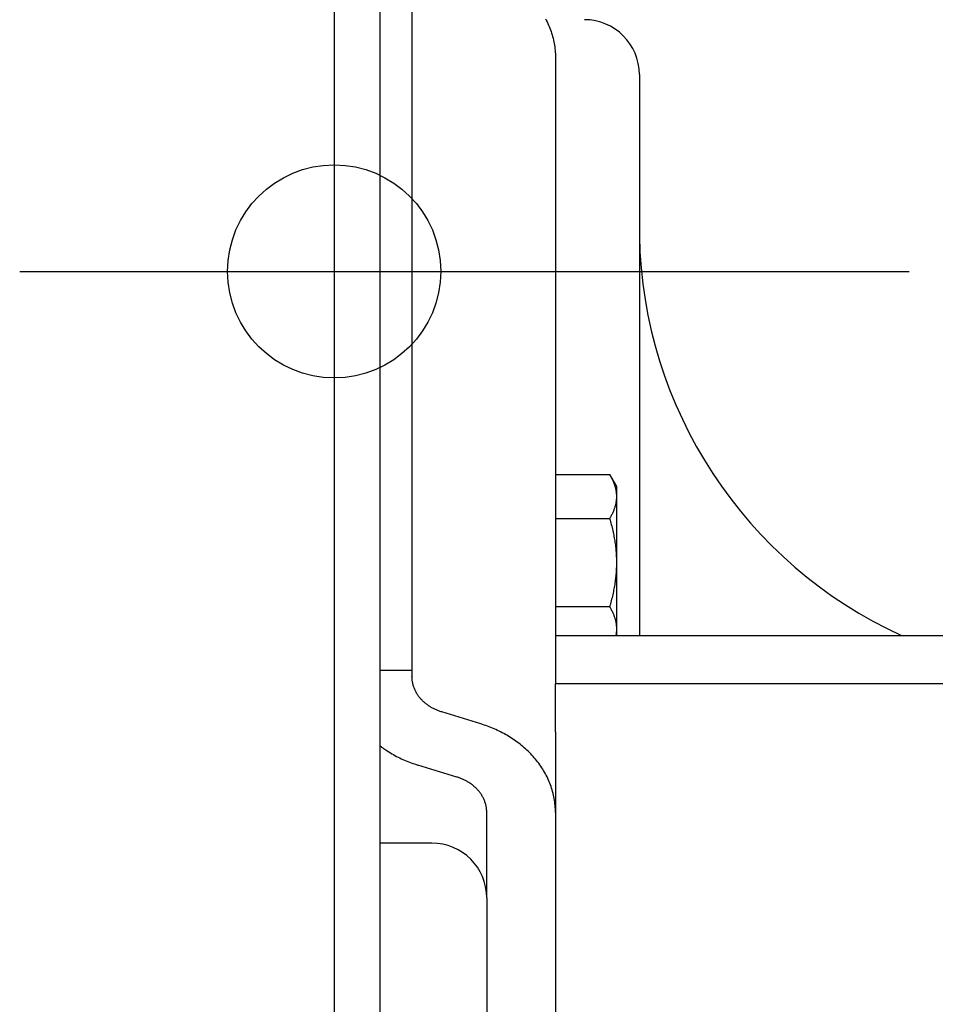
# Model space of a CAD drawing. Extents: x -390 to 986, y -392 to 574.
# Drawn here: x -21 to 39, y 182 to 247 of the extents above; entities that cross this region are included whole.
import ezdxf

# ---------------------------------------------------------------- set-up
doc = ezdxf.new("R2010")
doc.units = 0
doc.header["$LTSCALE"] = 20
doc.header["$PDMODE"] = 3
doc.header["$PDSIZE"] = -2
doc.linetypes.add('DASHDOT', pattern=[5.5, 4, -0.6, 0.3, -0.6])
doc.layers.get('DEFPOINTS').update_dxf_attribs({"linetype": 'CONTINUOUS'})
for name, color, linetype in [('BASIS', 6, 'DASHDOT'), ('DETAIL', 5, 'CONTINUOUS'), ('FIX', 11, 'CONTINUOUS'), ('OUTLINE', 3, 'CONTINUOUS')]:
    doc.layers.add(name, color=color, linetype=linetype)

msp = doc.modelspace()

# ---------------------------------------------------------------- linework, layer by layer
at = {"layer": 'BASIS', "color": 6, "linetype": 'DASHDOT'}
msp.add_line((-20.649, 230.443), (37.763, 230.443), dxfattribs=at)
at = {"layer": 'DEFPOINTS', "color": 30, "linetype": 'CONTINUOUS'}
for p in [(20, 238), (-20.649, 230.443)]:
    msp.add_point(p, dxfattribs=at)
at = {"layer": 'DETAIL', "color": 5, "linetype": 'CONTINUOUS'}
for p, q in [((0, 258.497), (0, -258.497)), ((3.006, 258.497), (3.006, -258.497)), ((5.11, 253.823), (5.11, 203.826)), ((13.867, 247.041), (13.922, 246.938)), ((13.922, 246.938), (13.922, 246.938)), ((13.922, 246.938), (13.975, 246.834)), ((13.975, 246.834), (14.025, 246.73)), ((14.025, 246.73), (14.025, 246.73)), ((14.025, 246.73), (14.073, 246.625)), ((14.073, 246.625), (14.118, 246.519)), ((14.118, 246.519), (14.118, 246.519)), ((14.118, 246.519), (14.162, 246.412)), ((14.162, 246.412), (14.203, 246.304)), ((14.203, 246.304), (14.203, 246.304)), ((14.203, 246.304), (14.241, 246.195)), ((14.241, 246.195), (14.278, 246.086)), ((14.278, 246.086), (14.278, 246.086)), ((14.278, 246.086), (14.312, 245.976)), ((14.312, 245.976), (14.344, 245.865)), ((14.344, 245.865), (14.344, 245.865)), ((14.344, 245.865), (14.373, 245.753)), ((14.373, 245.753), (14.4, 245.64)), ((14.4, 245.64), (14.4, 245.64)), ((14.4, 245.64), (14.424, 245.528)), ((14.424, 245.528), (14.446, 245.415)), ((14.446, 245.415), (14.446, 245.415)), ((14.446, 245.415), (14.465, 245.302)), ((14.465, 245.302), (14.481, 245.188)), ((14.481, 245.188), (14.481, 245.188)), ((14.481, 245.188), (14.496, 245.074)), ((14.496, 245.074), (14.507, 244.959)), ((14.507, 244.959), (14.507, 244.959)), ((14.507, 244.959), (14.516, 244.845)), ((14.516, 244.845), (14.523, 244.73)), ((14.523, 244.73), (14.523, 244.73)), ((14.523, 244.73), (14.526, 244.615)), ((14.526, 244.615), (14.528, 244.501)), ((14.528, 244.501), (14.528, 203.344)), ((20.039, 243.368), (20.039, 206.532)), ((14.528, 217.099), (18.088, 217.099)), ((18.088, 217.099), (18.536, 216.324)), ((18.088, 217.099), (18.116, 217.051)), ((18.116, 217.051), (18.143, 217.002)), ((18.143, 217.002), (18.143, 217.002)), ((18.143, 217.002), (18.169, 216.953)), ((18.169, 216.953), (18.195, 216.904)), ((18.195, 216.904), (18.195, 216.904)), ((18.195, 216.904), (18.22, 216.855)), ((18.22, 216.855), (18.245, 216.805)), ((18.245, 216.805), (18.245, 216.805)), ((18.245, 216.805), (18.268, 216.755)), ((18.268, 216.755), (18.291, 216.704)), ((18.291, 216.704), (18.291, 216.704)), ((18.291, 216.704), (18.314, 216.652)), ((18.314, 216.652), (18.335, 216.602)), ((18.335, 216.602), (18.335, 216.602)), ((18.335, 216.602), (18.354, 216.554)), ((18.354, 216.554), (18.372, 216.508)), ((18.372, 216.508), (18.372, 216.508)), ((18.372, 216.508), (18.389, 216.461)), ((18.389, 216.461), (18.405, 216.414)), ((18.405, 216.414), (18.405, 216.414)), ((18.405, 216.414), (18.421, 216.366)), ((18.421, 216.366), (18.435, 216.318)), ((18.435, 216.318), (18.435, 216.318)), ((18.435, 216.318), (18.449, 216.27)), ((18.449, 216.27), (18.462, 216.222)), ((18.462, 216.222), (18.462, 216.222)), ((18.462, 216.222), (18.474, 216.173)), ((18.474, 216.173), (18.485, 216.124)), ((18.485, 216.124), (18.485, 216.124)), ((18.485, 216.124), (18.494, 216.077)), ((18.494, 216.077), (18.503, 216.031)), ((18.503, 216.031), (18.503, 216.031)), ((18.503, 216.031), (18.51, 215.984)), ((18.536, 216.324), (18.536, 206.532)), ((18.51, 215.984), (18.517, 215.937)), ((18.517, 215.369), (18.51, 215.322)), ((18.517, 215.937), (18.517, 215.937)), ((18.517, 215.937), (18.523, 215.89)), ((18.523, 215.416), (18.517, 215.369)), ((18.517, 215.369), (18.517, 215.369)), ((18.523, 215.89), (18.527, 215.842)), ((18.527, 215.463), (18.523, 215.416)), ((18.527, 215.842), (18.527, 215.842)), ((18.527, 215.842), (18.531, 215.795)), ((18.531, 215.511), (18.527, 215.463)), ((18.527, 215.463), (18.527, 215.463)), ((18.531, 215.795), (18.534, 215.748)), ((18.534, 215.558), (18.531, 215.511)), ((18.534, 215.748), (18.534, 215.748)), ((18.534, 215.748), (18.535, 215.7)), ((18.535, 215.606), (18.534, 215.558)), ((18.534, 215.558), (18.534, 215.558)), ((18.535, 215.7), (18.536, 215.653)), ((18.536, 215.653), (18.535, 215.606)), ((18.354, 214.752), (18.335, 214.704)), ((18.372, 214.798), (18.354, 214.752)), ((18.389, 214.845), (18.372, 214.798)), ((18.372, 214.798), (18.372, 214.798)), ((18.405, 214.892), (18.389, 214.845)), ((18.421, 214.94), (18.405, 214.892)), ((18.405, 214.892), (18.405, 214.892)), ((18.435, 214.988), (18.421, 214.94)), ((18.449, 215.036), (18.435, 214.988)), ((18.435, 214.988), (18.435, 214.988)), ((18.462, 215.084), (18.449, 215.036)), ((18.474, 215.133), (18.462, 215.084)), ((18.462, 215.084), (18.462, 215.084)), ((18.485, 215.182), (18.474, 215.133)), ((18.494, 215.229), (18.485, 215.182)), ((18.485, 215.182), (18.485, 215.182)), ((18.503, 215.275), (18.494, 215.229)), ((18.51, 215.322), (18.503, 215.275)), ((18.503, 215.275), (18.503, 215.275)), ((14.528, 214.207), (18.088, 214.207)), ((18.116, 214.255), (18.088, 214.207)), ((18.088, 214.207), (18.116, 214.109)), ((18.143, 214.304), (18.116, 214.255)), ((18.116, 214.109), (18.144, 214.01)), ((18.169, 214.353), (18.143, 214.304)), ((18.143, 214.304), (18.143, 214.304)), ((18.195, 214.402), (18.169, 214.353)), ((18.22, 214.451), (18.195, 214.402)), ((18.195, 214.402), (18.195, 214.402)), ((18.245, 214.501), (18.22, 214.451)), ((18.268, 214.551), (18.245, 214.501)), ((18.245, 214.501), (18.245, 214.501)), ((18.291, 214.602), (18.268, 214.551)), ((18.314, 214.654), (18.291, 214.602)), ((18.291, 214.602), (18.291, 214.602)), ((18.335, 214.704), (18.314, 214.654)), ((18.335, 214.704), (18.335, 214.704)), ((18.144, 214.01), (18.144, 214.01)), ((18.144, 214.01), (18.17, 213.912)), ((18.17, 213.912), (18.196, 213.813)), ((18.196, 213.813), (18.196, 213.813)), ((18.196, 213.813), (18.221, 213.714)), ((18.221, 213.714), (18.245, 213.614)), ((18.245, 213.614), (18.245, 213.614)), ((18.245, 213.614), (18.269, 213.515)), ((18.269, 213.515), (18.292, 213.415)), ((18.292, 213.415), (18.292, 213.415)), ((18.292, 213.415), (18.314, 213.315)), ((18.314, 213.315), (18.334, 213.216)), ((18.334, 213.216), (18.334, 213.216)), ((18.334, 213.216), (18.354, 213.12)), ((18.354, 213.12), (18.372, 213.026)), ((18.372, 213.026), (18.372, 213.026)), ((18.372, 213.026), (18.389, 212.931)), ((18.389, 212.931), (18.405, 212.835)), ((18.405, 212.835), (18.405, 212.835)), ((18.405, 212.835), (18.421, 212.739)), ((18.421, 212.739), (18.436, 212.644)), ((18.436, 212.644), (18.436, 212.644)), ((18.436, 212.644), (18.449, 212.548)), ((18.449, 212.548), (18.462, 212.452)), ((18.462, 212.452), (18.462, 212.452)), ((18.462, 212.452), (18.474, 212.356)), ((18.474, 212.356), (18.485, 212.26)), ((18.485, 212.26), (18.485, 212.26)), ((18.485, 212.26), (18.494, 212.165)), ((18.494, 212.165), (18.503, 212.071)), ((18.503, 212.071), (18.503, 212.071)), ((18.503, 212.071), (18.51, 211.977)), ((18.51, 211.977), (18.517, 211.882)), ((18.517, 211.882), (18.517, 211.882)), ((18.517, 211.882), (18.523, 211.788)), ((18.523, 211.788), (18.527, 211.693)), ((18.527, 211.693), (18.527, 211.693)), ((18.527, 211.693), (18.531, 211.599)), ((18.531, 211.599), (18.534, 211.504)), ((18.534, 211.504), (18.534, 211.504)), ((18.534, 211.504), (18.535, 211.409)), ((18.522, 210.836), (18.517, 210.74)), ((18.527, 210.932), (18.522, 210.836)), ((18.531, 211.027), (18.527, 210.932)), ((18.527, 210.932), (18.527, 210.932)), ((18.534, 211.123), (18.531, 211.027)), ((18.535, 211.219), (18.534, 211.123)), ((18.534, 211.123), (18.534, 211.123)), ((18.535, 211.409), (18.536, 211.314)), ((18.536, 211.314), (18.535, 211.219)), ((18.473, 210.263), (18.461, 210.167)), ((18.483, 210.359), (18.473, 210.263)), ((18.493, 210.454), (18.483, 210.359)), ((18.483, 210.359), (18.483, 210.359)), ((18.502, 210.549), (18.493, 210.454)), ((18.51, 210.645), (18.502, 210.549)), ((18.502, 210.549), (18.502, 210.549)), ((18.517, 210.74), (18.51, 210.645)), ((18.517, 210.74), (18.517, 210.74)), ((18.37, 209.593), (18.352, 209.499)), ((18.387, 209.688), (18.37, 209.593)), ((18.37, 209.593), (18.37, 209.593)), ((18.404, 209.784), (18.387, 209.688)), ((18.419, 209.879), (18.404, 209.784)), ((18.404, 209.784), (18.404, 209.784)), ((18.434, 209.975), (18.419, 209.879)), ((18.448, 210.071), (18.434, 209.975)), ((18.434, 209.975), (18.434, 209.975)), ((18.461, 210.167), (18.448, 210.071)), ((18.461, 210.167), (18.461, 210.167)), ((18.22, 208.91), (18.195, 208.812)), ((18.244, 209.009), (18.22, 208.91)), ((18.267, 209.107), (18.244, 209.009)), ((18.244, 209.009), (18.244, 209.009)), ((18.29, 209.206), (18.267, 209.107)), ((18.312, 209.305), (18.29, 209.206)), ((18.29, 209.206), (18.29, 209.206)), ((18.332, 209.403), (18.312, 209.305)), ((18.352, 209.499), (18.332, 209.403)), ((18.332, 209.403), (18.332, 209.403)), ((14.528, 208.422), (18.088, 208.422)), ((18.116, 208.519), (18.088, 208.422)), ((18.088, 208.422), (18.116, 208.374)), ((18.143, 208.617), (18.116, 208.519)), ((18.116, 208.374), (18.143, 208.325)), ((18.169, 208.714), (18.143, 208.617)), ((18.143, 208.617), (18.143, 208.617)), ((18.143, 208.325), (18.143, 208.325)), ((18.143, 208.325), (18.169, 208.276)), ((18.195, 208.812), (18.169, 208.714)), ((18.169, 208.276), (18.195, 208.227)), ((18.195, 208.812), (18.195, 208.812)), ((18.195, 208.227), (18.195, 208.227)), ((18.195, 208.227), (18.22, 208.178)), ((18.22, 208.178), (18.245, 208.128)), ((18.245, 208.128), (18.245, 208.128)), ((18.245, 208.128), (18.268, 208.078)), ((18.268, 208.078), (18.291, 208.027)), ((18.291, 208.027), (18.291, 208.027)), ((18.291, 208.027), (18.314, 207.975)), ((18.314, 207.975), (18.335, 207.925)), ((18.335, 207.925), (18.335, 207.925)), ((18.335, 207.925), (18.354, 207.877)), ((18.354, 207.877), (18.372, 207.831)), ((18.372, 207.831), (18.372, 207.831)), ((18.372, 207.831), (18.389, 207.784)), ((18.389, 207.784), (18.405, 207.737)), ((18.405, 207.737), (18.405, 207.737)), ((18.405, 207.737), (18.421, 207.689)), ((18.421, 207.689), (18.435, 207.641)), ((18.435, 207.641), (18.435, 207.641)), ((18.435, 207.641), (18.449, 207.593)), ((18.449, 207.593), (18.462, 207.545)), ((18.462, 207.545), (18.462, 207.545)), ((18.462, 207.545), (18.474, 207.496)), ((18.474, 207.496), (18.485, 207.447)), ((18.485, 207.447), (18.485, 207.447)), ((18.485, 207.447), (18.494, 207.4)), ((18.494, 207.4), (18.503, 207.354)), ((18.503, 207.354), (18.503, 207.354)), ((18.503, 207.354), (18.51, 207.307)), ((18.51, 207.307), (18.517, 207.26)), ((18.517, 207.26), (18.517, 207.26)), ((18.517, 207.26), (18.523, 207.213)), ((18.523, 207.213), (18.527, 207.165)), ((18.527, 207.165), (18.527, 207.165)), ((18.527, 207.165), (18.531, 207.118)), ((18.531, 207.118), (18.534, 207.071)), ((18.534, 207.071), (18.534, 207.071)), ((18.534, 207.071), (18.535, 207.023)), ((18.535, 207.023), (18.536, 206.976)), ((18.536, 206.976), (18.535, 206.931)), ((14.528, 206.532), (136.262, 206.532)), ((18.499, 206.576), (18.491, 206.532)), ((18.507, 206.62), (18.499, 206.576)), ((18.513, 206.664), (18.507, 206.62)), ((18.507, 206.62), (18.507, 206.62)), ((18.519, 206.709), (18.513, 206.664)), ((18.524, 206.753), (18.519, 206.709)), ((18.519, 206.709), (18.519, 206.709)), ((18.528, 206.798), (18.524, 206.753)), ((18.532, 206.842), (18.528, 206.798)), ((18.528, 206.798), (18.528, 206.798)), ((18.534, 206.887), (18.532, 206.842)), ((18.535, 206.931), (18.534, 206.887)), ((18.534, 206.887), (18.534, 206.887)), ((5.11, 204.23), (3.006, 204.23)), ((5.111, 203.773), (5.11, 203.826)), ((5.113, 203.719), (5.111, 203.773)), ((5.116, 203.666), (5.113, 203.719)), ((5.113, 203.719), (5.113, 203.719)), ((5.121, 203.612), (5.116, 203.666)), ((5.127, 203.559), (5.121, 203.612)), ((5.121, 203.612), (5.121, 203.612)), ((5.135, 203.506), (5.127, 203.559)), ((5.144, 203.453), (5.135, 203.506)), ((5.135, 203.506), (5.135, 203.506)), ((5.155, 203.4), (5.144, 203.453)), ((5.166, 203.348), (5.155, 203.4)), ((5.155, 203.4), (5.155, 203.4)), ((5.179, 203.296), (5.166, 203.348)), ((5.194, 203.244), (5.179, 203.296)), ((5.179, 203.296), (5.179, 203.296)), ((5.21, 203.192), (5.194, 203.244)), ((5.227, 203.141), (5.21, 203.192)), ((5.21, 203.192), (5.21, 203.192)), ((5.245, 203.091), (5.227, 203.141)), ((5.265, 203.04), (5.245, 203.091)), ((5.245, 203.091), (5.245, 203.091)), ((14.528, 200.205), (14.528, 203.344)), ((136.262, 203.344), (14.528, 203.344)), ((5.286, 202.991), (5.265, 203.04)), ((5.308, 202.941), (5.286, 202.991)), ((5.286, 202.991), (5.286, 202.991)), ((5.331, 202.893), (5.308, 202.941)), ((5.356, 202.845), (5.331, 202.893)), ((5.331, 202.893), (5.331, 202.893)), ((5.381, 202.797), (5.356, 202.845)), ((5.408, 202.75), (5.381, 202.797)), ((5.381, 202.797), (5.381, 202.797)), ((5.436, 202.704), (5.408, 202.75)), ((5.465, 202.658), (5.436, 202.704)), ((5.436, 202.704), (5.436, 202.704)), ((5.495, 202.612), (5.465, 202.658)), ((5.526, 202.568), (5.495, 202.612)), ((5.495, 202.612), (5.495, 202.612)), ((5.558, 202.524), (5.526, 202.568)), ((5.591, 202.481), (5.558, 202.524)), ((5.558, 202.524), (5.558, 202.524)), ((5.625, 202.439), (5.591, 202.481)), ((5.66, 202.397), (5.625, 202.439)), ((5.625, 202.439), (5.625, 202.439)), ((5.696, 202.356), (5.66, 202.397)), ((5.733, 202.316), (5.696, 202.356)), ((5.696, 202.356), (5.696, 202.356)), ((5.77, 202.276), (5.733, 202.316)), ((5.809, 202.237), (5.77, 202.276)), ((5.77, 202.276), (5.77, 202.276)), ((5.848, 202.2), (5.809, 202.237)), ((5.888, 202.162), (5.848, 202.2)), ((5.848, 202.2), (5.848, 202.2)), ((5.929, 202.126), (5.888, 202.162)), ((5.97, 202.091), (5.929, 202.126)), ((5.929, 202.126), (5.929, 202.126)), ((6.012, 202.056), (5.97, 202.091)), ((6.055, 202.022), (6.012, 202.056)), ((6.012, 202.056), (6.012, 202.056)), ((6.098, 201.989), (6.055, 202.022)), ((6.142, 201.957), (6.098, 201.989)), ((6.098, 201.989), (6.098, 201.989)), ((6.187, 201.925), (6.142, 201.957)), ((6.232, 201.895), (6.187, 201.925)), ((6.187, 201.925), (6.187, 201.925)), ((6.278, 201.865), (6.232, 201.895)), ((6.324, 201.836), (6.278, 201.865)), ((6.278, 201.865), (6.278, 201.865)), ((6.371, 201.808), (6.324, 201.836)), ((6.418, 201.781), (6.371, 201.808)), ((6.371, 201.808), (6.371, 201.808)), ((6.466, 201.755), (6.418, 201.781)), ((6.514, 201.729), (6.466, 201.755)), ((6.466, 201.755), (6.466, 201.755)), ((6.563, 201.704), (6.514, 201.729)), ((6.611, 201.68), (6.563, 201.704)), ((6.563, 201.704), (6.563, 201.704)), ((6.661, 201.657), (6.611, 201.68)), ((6.71, 201.635), (6.661, 201.657)), ((6.661, 201.657), (6.661, 201.657)), ((6.76, 201.614), (6.71, 201.635)), ((6.811, 201.594), (6.76, 201.614)), ((6.76, 201.614), (6.76, 201.614)), ((6.861, 201.574), (6.811, 201.594)), ((6.912, 201.555), (6.861, 201.574)), ((6.861, 201.574), (6.861, 201.574)), ((6.963, 201.537), (6.912, 201.555)), ((7.015, 201.52), (6.963, 201.537)), ((6.963, 201.537), (6.963, 201.537)), ((7.067, 201.504), (7.015, 201.52)), ((9.636, 200.715), (7.067, 201.504)), ((9.746, 200.68), (9.636, 200.715)), ((9.857, 200.644), (9.746, 200.68)), ((9.967, 200.606), (9.857, 200.644)), ((9.857, 200.644), (9.857, 200.644)), ((10.076, 200.566), (9.967, 200.606)), ((10.185, 200.525), (10.076, 200.566)), ((10.076, 200.566), (10.076, 200.566)), ((10.293, 200.483), (10.185, 200.525)), ((10.401, 200.439), (10.293, 200.483)), ((10.293, 200.483), (10.293, 200.483)), ((10.508, 200.393), (10.401, 200.439)), ((10.615, 200.346), (10.508, 200.393)), ((10.508, 200.393), (10.508, 200.393)), ((10.72, 200.298), (10.615, 200.346)), ((10.826, 200.248), (10.72, 200.298)), ((10.72, 200.298), (10.72, 200.298)), ((10.931, 200.196), (10.826, 200.248)), ((11.035, 200.142), (10.931, 200.196)), ((10.931, 200.196), (10.931, 200.196)), ((11.138, 200.088), (11.035, 200.142)), ((11.24, 200.031), (11.138, 200.088)), ((11.138, 200.088), (11.138, 200.088)), ((11.341, 199.973), (11.24, 200.031)), ((11.442, 199.914), (11.341, 199.973)), ((11.341, 199.973), (11.341, 199.973)), ((11.541, 199.853), (11.442, 199.914)), ((11.64, 199.791), (11.541, 199.853)), ((11.541, 199.853), (11.541, 199.853)), ((14.528, 200.205), (14.528, 163.139)), ((3.004, 199.285), (3.042, 199.256)), ((3.042, 199.256), (3.08, 199.227)), ((3.08, 199.227), (3.08, 199.227)), ((3.08, 199.227), (3.118, 199.199)), ((3.118, 199.199), (3.157, 199.171)), ((11.738, 199.727), (11.64, 199.791)), ((11.834, 199.661), (11.738, 199.727)), ((11.738, 199.727), (11.738, 199.727)), ((11.93, 199.594), (11.834, 199.661)), ((12.025, 199.525), (11.93, 199.594)), ((11.93, 199.594), (11.93, 199.594)), ((12.118, 199.455), (12.025, 199.525)), ((12.211, 199.383), (12.118, 199.455)), ((12.118, 199.455), (12.118, 199.455)), ((12.302, 199.31), (12.211, 199.383)), ((12.392, 199.235), (12.302, 199.31)), ((12.302, 199.31), (12.302, 199.31)), ((12.481, 199.159), (12.392, 199.235)), ((3.157, 199.171), (3.157, 199.171)), ((3.157, 199.171), (3.195, 199.143)), ((3.195, 199.143), (3.234, 199.115)), ((3.234, 199.115), (3.234, 199.115)), ((3.234, 199.115), (3.276, 199.086)), ((3.276, 199.086), (3.312, 199.061)), ((3.312, 199.061), (3.312, 199.061)), ((3.312, 199.061), (3.343, 199.04)), ((3.343, 199.04), (3.391, 199.008)), ((3.391, 199.008), (3.391, 199.008)), ((3.391, 199.008), (3.48, 198.95)), ((3.48, 198.95), (3.588, 198.881)), ((3.588, 198.881), (3.588, 198.881)), ((3.588, 198.881), (3.69, 198.818)), ((3.69, 198.818), (3.788, 198.761)), ((3.788, 198.761), (3.788, 198.761)), ((3.788, 198.761), (3.889, 198.703)), ((3.889, 198.703), (3.991, 198.646)), ((3.991, 198.646), (3.991, 198.646)), ((3.991, 198.646), (4.095, 198.591)), ((4.095, 198.591), (4.199, 198.538)), ((12.568, 199.081), (12.481, 199.159)), ((12.481, 199.159), (12.481, 199.159)), ((12.654, 199.002), (12.568, 199.081)), ((12.738, 198.921), (12.654, 199.002)), ((12.654, 199.002), (12.654, 199.002)), ((12.822, 198.84), (12.738, 198.921)), ((12.903, 198.756), (12.822, 198.84)), ((12.822, 198.84), (12.822, 198.84)), ((12.983, 198.671), (12.903, 198.756)), ((13.062, 198.585), (12.983, 198.671)), ((12.983, 198.671), (12.983, 198.671)), ((13.139, 198.497), (13.062, 198.585)), ((4.199, 198.538), (4.199, 198.538)), ((4.199, 198.538), (4.303, 198.487)), ((4.303, 198.487), (4.409, 198.436)), ((4.409, 198.436), (4.409, 198.436)), ((4.409, 198.436), (4.514, 198.388)), ((4.514, 198.388), (4.621, 198.341)), ((4.621, 198.341), (4.621, 198.341)), ((4.621, 198.341), (4.728, 198.295)), ((4.728, 198.295), (4.836, 198.251)), ((4.836, 198.251), (4.836, 198.251)), ((4.836, 198.251), (4.944, 198.209)), ((4.944, 198.209), (5.053, 198.168)), ((5.053, 198.168), (5.053, 198.168)), ((5.053, 198.168), (5.162, 198.128)), ((5.162, 198.128), (5.272, 198.091)), ((5.272, 198.091), (5.272, 198.091)), ((5.272, 198.091), (5.383, 198.054)), ((5.383, 198.054), (5.494, 198.019)), ((8.062, 197.231), (5.494, 198.019)), ((13.214, 198.408), (13.139, 198.497)), ((13.139, 198.497), (13.139, 198.497)), ((13.288, 198.318), (13.214, 198.408)), ((13.36, 198.226), (13.288, 198.318)), ((13.288, 198.318), (13.288, 198.318)), ((13.43, 198.132), (13.36, 198.226)), ((13.498, 198.038), (13.43, 198.132)), ((13.43, 198.132), (13.43, 198.132)), ((13.565, 197.943), (13.498, 198.038)), ((13.629, 197.846), (13.565, 197.943)), ((13.565, 197.943), (13.565, 197.943)), ((13.692, 197.749), (13.629, 197.846)), ((13.752, 197.65), (13.692, 197.749)), ((13.692, 197.749), (13.692, 197.749)), ((13.811, 197.549), (13.752, 197.65)), ((13.867, 197.448), (13.811, 197.549)), ((13.811, 197.549), (13.811, 197.549)), ((13.922, 197.345), (13.867, 197.448)), ((13.975, 197.242), (13.922, 197.345)), ((13.922, 197.345), (13.922, 197.345)), ((8.114, 197.214), (8.062, 197.231)), ((8.166, 197.197), (8.114, 197.214)), ((8.217, 197.179), (8.166, 197.197)), ((8.166, 197.197), (8.166, 197.197)), ((8.268, 197.16), (8.217, 197.179)), ((8.318, 197.141), (8.268, 197.16)), ((8.268, 197.16), (8.268, 197.16)), ((8.369, 197.12), (8.318, 197.141)), ((8.419, 197.099), (8.369, 197.12)), ((8.369, 197.12), (8.369, 197.12)), ((8.468, 197.077), (8.419, 197.099)), ((8.518, 197.054), (8.468, 197.077)), ((8.468, 197.077), (8.468, 197.077)), ((8.567, 197.03), (8.518, 197.054)), ((8.615, 197.005), (8.567, 197.03)), ((8.567, 197.03), (8.567, 197.03)), ((8.663, 196.98), (8.615, 197.005)), ((8.711, 196.953), (8.663, 196.98)), ((8.663, 196.98), (8.663, 196.98)), ((8.758, 196.926), (8.711, 196.953)), ((8.805, 196.898), (8.758, 196.926)), ((8.758, 196.926), (8.758, 196.926)), ((8.851, 196.869), (8.805, 196.898)), ((8.897, 196.839), (8.851, 196.869)), ((8.851, 196.869), (8.851, 196.869)), ((8.942, 196.809), (8.897, 196.839)), ((8.987, 196.777), (8.942, 196.809)), ((8.942, 196.809), (8.942, 196.809)), ((9.031, 196.745), (8.987, 196.777)), ((9.074, 196.712), (9.031, 196.745)), ((9.031, 196.745), (9.031, 196.745)), ((9.117, 196.678), (9.074, 196.712)), ((9.159, 196.644), (9.117, 196.678)), ((9.117, 196.678), (9.117, 196.678)), ((9.201, 196.608), (9.159, 196.644)), ((9.241, 196.572), (9.201, 196.608)), ((9.201, 196.608), (9.201, 196.608)), ((14.025, 197.137), (13.975, 197.242)), ((14.073, 197.032), (14.025, 197.137)), ((14.025, 197.137), (14.025, 197.137)), ((14.118, 196.926), (14.073, 197.032)), ((14.162, 196.819), (14.118, 196.926)), ((14.118, 196.926), (14.118, 196.926)), ((14.203, 196.711), (14.162, 196.819)), ((14.241, 196.602), (14.203, 196.711)), ((14.203, 196.711), (14.203, 196.711)), ((14.278, 196.493), (14.241, 196.602)), ((9.281, 196.535), (9.241, 196.572)), ((9.32, 196.497), (9.281, 196.535)), ((9.281, 196.535), (9.281, 196.535)), ((9.359, 196.458), (9.32, 196.497)), ((9.397, 196.418), (9.359, 196.458)), ((9.359, 196.458), (9.359, 196.458)), ((9.433, 196.378), (9.397, 196.418)), ((9.469, 196.337), (9.433, 196.378)), ((9.433, 196.378), (9.433, 196.378)), ((9.504, 196.296), (9.469, 196.337)), ((9.538, 196.253), (9.504, 196.296)), ((9.504, 196.296), (9.504, 196.296)), ((9.571, 196.21), (9.538, 196.253)), ((9.603, 196.166), (9.571, 196.21)), ((9.571, 196.21), (9.571, 196.21)), ((9.634, 196.122), (9.603, 196.166)), ((9.664, 196.076), (9.634, 196.122)), ((9.634, 196.122), (9.634, 196.122)), ((9.693, 196.031), (9.664, 196.076)), ((9.721, 195.984), (9.693, 196.031)), ((9.693, 196.031), (9.693, 196.031)), ((9.748, 195.937), (9.721, 195.984)), ((14.312, 196.383), (14.278, 196.493)), ((14.278, 196.493), (14.278, 196.493)), ((14.344, 196.272), (14.312, 196.383)), ((14.373, 196.16), (14.344, 196.272)), ((14.344, 196.272), (14.344, 196.272)), ((14.4, 196.048), (14.373, 196.16)), ((14.424, 195.935), (14.4, 196.048)), ((14.4, 196.048), (14.4, 196.048)), ((9.774, 195.889), (9.748, 195.937)), ((9.748, 195.937), (9.748, 195.937)), ((9.798, 195.841), (9.774, 195.889)), ((9.821, 195.793), (9.798, 195.841)), ((9.798, 195.841), (9.798, 195.841)), ((9.843, 195.743), (9.821, 195.793)), ((9.864, 195.694), (9.843, 195.743)), ((9.843, 195.743), (9.843, 195.743)), ((9.884, 195.643), (9.864, 195.694)), ((9.902, 195.593), (9.884, 195.643)), ((9.884, 195.643), (9.884, 195.643)), ((9.919, 195.542), (9.902, 195.593)), ((9.935, 195.49), (9.919, 195.542)), ((9.919, 195.542), (9.919, 195.542)), ((9.95, 195.438), (9.935, 195.49)), ((9.963, 195.386), (9.95, 195.438)), ((9.95, 195.438), (9.95, 195.438)), ((9.975, 195.334), (9.963, 195.386)), ((9.985, 195.281), (9.975, 195.334)), ((9.975, 195.334), (9.975, 195.334)), ((14.446, 195.822), (14.424, 195.935)), ((14.465, 195.709), (14.446, 195.822)), ((14.446, 195.822), (14.446, 195.822)), ((14.481, 195.595), (14.465, 195.709)), ((14.496, 195.481), (14.481, 195.595)), ((14.481, 195.595), (14.481, 195.595)), ((14.507, 195.366), (14.496, 195.481)), ((14.516, 195.252), (14.507, 195.366)), ((14.507, 195.366), (14.507, 195.366)), ((9.994, 195.228), (9.985, 195.281)), ((10.002, 195.175), (9.994, 195.228)), ((9.994, 195.228), (9.994, 195.228)), ((10.008, 195.122), (10.002, 195.175)), ((10.013, 195.068), (10.008, 195.122)), ((10.008, 195.122), (10.008, 195.122)), ((10.016, 195.015), (10.013, 195.068)), ((10.018, 194.961), (10.016, 195.015)), ((10.016, 195.015), (10.016, 195.015)), ((10.019, 194.908), (10.018, 194.961)), ((10.019, 189.287), (10.019, 194.908)), ((14.523, 195.137), (14.516, 195.252)), ((14.526, 195.022), (14.523, 195.137)), ((14.523, 195.137), (14.523, 195.137)), ((14.528, 194.908), (14.526, 195.022)), ((6.412, 192.894), (3.006, 192.894)), ((10.019, 189.287), (10.019, -189.287))]:
    msp.add_line(p, q, dxfattribs=at)
for centre, radius, start, end in [((16.432, 243.368), 3.607, 0, 90), ((49.495, 233.324), 29.457, 181.04408, 245.46066), ((6.412, 189.287), 3.607, 0, 90)]:
    msp.add_arc(centre, radius, start, end, dxfattribs=at)
at = {"layer": 'FIX', "color": 11, "linetype": 'CONTINUOUS'}
msp.add_circle((0, 230.443), 7, dxfattribs=at)
at = {"layer": 'OUTLINE', "color": 3, "linetype": 'CONTINUOUS'}
for p, q in [((0, 258.497), (0, -258.497)), ((13.867, 247.041), (13.922, 246.938)), ((13.922, 246.938), (13.922, 246.938)), ((13.922, 246.938), (13.975, 246.834)), ((13.975, 246.834), (14.025, 246.73)), ((14.025, 246.73), (14.025, 246.73)), ((14.025, 246.73), (14.073, 246.625)), ((14.073, 246.625), (14.118, 246.519)), ((14.118, 246.519), (14.118, 246.519)), ((14.118, 246.519), (14.162, 246.412)), ((14.162, 246.412), (14.203, 246.304)), ((14.203, 246.304), (14.203, 246.304)), ((14.203, 246.304), (14.241, 246.195)), ((14.241, 246.195), (14.278, 246.086)), ((14.278, 246.086), (14.278, 246.086)), ((14.278, 246.086), (14.312, 245.976)), ((14.312, 245.976), (14.344, 245.865)), ((14.344, 245.865), (14.344, 245.865)), ((14.344, 245.865), (14.373, 245.753)), ((14.373, 245.753), (14.4, 245.64)), ((14.4, 245.64), (14.4, 245.64)), ((14.4, 245.64), (14.424, 245.528)), ((14.424, 245.528), (14.446, 245.415)), ((14.446, 245.415), (14.446, 245.415)), ((14.446, 245.415), (14.465, 245.302)), ((14.465, 245.302), (14.481, 245.188)), ((14.481, 245.188), (14.481, 245.188)), ((14.481, 245.188), (14.496, 245.074)), ((14.496, 245.074), (14.507, 244.959)), ((14.507, 244.959), (14.507, 244.959)), ((14.507, 244.959), (14.516, 244.845)), ((14.516, 244.845), (14.523, 244.73)), ((14.523, 244.73), (14.523, 244.73)), ((14.523, 244.73), (14.526, 244.615)), ((14.526, 244.615), (14.528, 244.501)), ((20.039, 243.368), (20.043, 232.787)), ((37.261, 206.528), (136.262, 206.532))]:
    msp.add_line(p, q, dxfattribs=at)
for centre, radius, start, end in [((16.432, 243.368), 3.607, 0, 90), ((49.495, 233.324), 29.457, 181.04408, 245.46066)]:
    msp.add_arc(centre, radius, start, end, dxfattribs=at)

doc.saveas('drawing.dxf')
